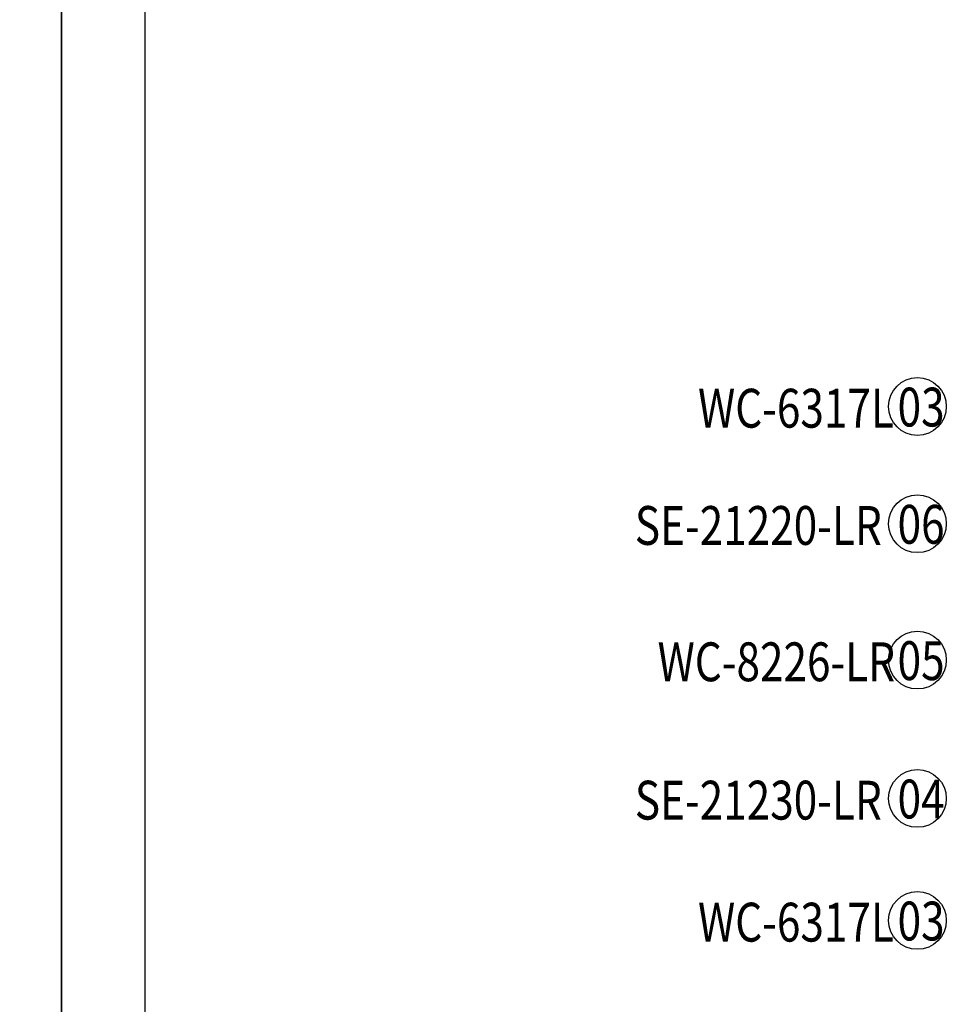
# Model space of a CAD drawing. Units: millimetres. Extents: x 1920 to 9480, y 1895 to 3677.
# Drawn here: x 4419 to 4885, y 2794 to 3289 of the extents above; entities that cross this region are included whole.
import ezdxf

# ---------------------------------------------------------------- set-up
doc = ezdxf.new("R2010")
doc.units = ezdxf.units.MM
doc.layers.add('H-06.木作(細線)', color=8, linetype='Continuous')
doc.layers.add('文字', color=4, linetype='Continuous')
doc.styles.add('1', font='SimSun.ttf')

# ---------------------------------------------------------------- blocks, each defined once
blk = doc.blocks.new('10.')
for points in [[(-4200, 2970), (0, 2970), (0, 0), (-4200, 0)], [(-4130, 2900), (-70, 2900), (-70, 270.05), (-4130, 270.05)]]:
    blk.add_lwpolyline(points, close=True)

msp = doc.modelspace()

# ---------------------------------------------------------------- linework, layer by layer
at = {"layer": 'H-06.木作(細線)', "color": 8}
for centre in [(4870.71, 3094.67), (4870.71, 3035.78), (4870.71, 2967.3), (4870.71, 2897.81), (4870.71, 2836.52)]:
    msp.add_circle(centre, 14.5, dxfattribs=at)

# ---------------------------------------------------------------- block references
at = {"xscale": 0.6000000000000001, "yscale": 0.6000000000000001, "zscale": 0.6000000000000001}
for p in [(4440.48, 1895.48), (6960.48, 1895.48)]:
    msp.add_blockref('10.', p, dxfattribs=at)

# ---------------------------------------------------------------- texts
at = {"layer": '文字', "color": 4, "style": '1', "width": 0.8}
for s, p in [('WC-6317L', (4760.42, 3084.06)), ('SE-21220-LR', (4728.66, 3025.17)), ('WC-8226-LR', (4740.1, 2956.69)), ('SE-21230-LR', (4728.66, 2887.19)), ('WC-6317L', (4760.42, 2825.91))]:
    msp.add_text(s, height=19.5, dxfattribs=at).set_placement(p)
at = {"layer": '文字', "color": 7, "style": '1', "width": 0.8}
for s, p in [('03', (4860.72, 3084.63)), ('06', (4860.72, 3025.74)), ('05', (4860.72, 2957.26)), ('04', (4860.72, 2887.76)), ('03', (4860.72, 2826.48))]:
    msp.add_text(s, height=19.5, dxfattribs=at).set_placement(p)

doc.saveas('drawing.dxf')
